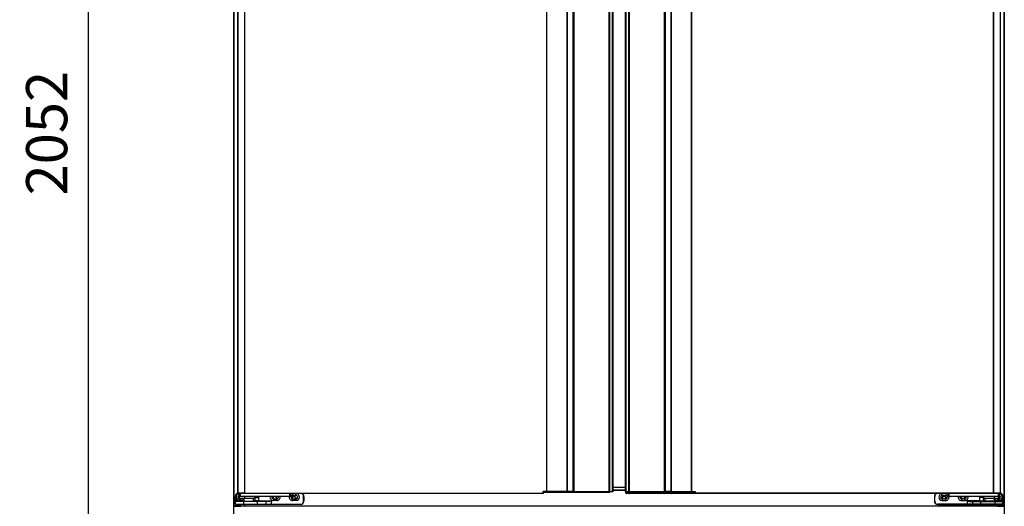
# Model space of a CAD drawing. Units: millimetres. Extents: x 0 to 1760, y -691 to 305.
# Drawn here: x 134 to 206, y 193 to 228 of the extents above; entities that cross this region are included whole.
import ezdxf

# ---------------------------------------------------------------- set-up
doc = ezdxf.new("R2010")
doc.units = ezdxf.units.MM
for name, color, linetype in [('10AN171052', 7, 'Continuous'), ('10AN174051', 7, 'Continuous'), ('10AN174054', 7, 'Continuous'), ('506X03A', 7, 'Continuous'), ('506X197', 7, 'Continuous'), ('506X198', 7, 'Continuous'), ('506X206', 7, 'Continuous'), ('__SERINF01_OFICT', 7, 'Continuous'), ('Default', 7, 'Continuous'), ('PMP_TAPA_AP40', 7, 'Continuous')]:
    doc.layers.add(name, color=color, linetype=linetype)
doc.styles.add('SEACAD_Solid_Edge_ISO', font='seiso.ttf')
doc.dimstyles.new('INFRICO_COT', dxfattribs={"dimtxt": 3, "dimasz": 2.25, "dimexe": 1.5, "dimexo": 2.25, "dimgap": 1.5, "dimtad": 1, "dimdec": 1, "dimlfac": 20, "dimzin": 12, "dimtxsty": 'SEACAD_Solid_Edge_ISO', "dimblk1": '_SE_FILLED', "dimblk2": '_SE_FILLED', "dimsah": 1, "dimcen": 1.5, "dimadec": 1, "dimazin": 0, "dimtfac": 1, "dimtmove": 0, "dimatfit": 3, "dimfxl": 1, "dimtolj": 1, "dimtzin": 12, "dimarcsym": 0})

# ---------------------------------------------------------------- blocks, each defined once
blk = doc.blocks.new('_SE_FILLED')
at = {"color": 0}
blk.add_line((0, 0), (-1, 0), dxfattribs=at)
blk.add_solid([(0, 0), (-1, -0.1665), (-1, 0.1665), (0, 0)], dxfattribs=at)
blk = doc.blocks.new('*D53')
at = {"layer": 'Default', "color": 0, "linetype": 'Continuous', "lineweight": -2}
for p, q in [((147.839, 271.515), (137.938, 271.515)), ((139.438, 269.265), (139.438, 171.164)), ((148.743, 168.914), (137.938, 168.914))]:
    blk.add_line(p, q, dxfattribs=at)
at = {"layer": 'Defpoints', "color": 0, "linetype": 'Continuous'}
for p in [(150.089, 271.515), (139.438, 168.914), (150.993, 168.914)]:
    blk.add_point(p, dxfattribs=at)
at = {"layer": 'Default', "color": 0, "linetype": 'Continuous', "lineweight": -2, "xscale": 2.25, "yscale": 2.25, "zscale": 2.25}
for p, rotation in [((139.438, 271.515), 90), ((139.438, 168.914), 270)]:
    blk.add_blockref('_SE_FILLED', p, dxfattribs=dict(at, rotation=rotation))
at = {"layer": 'Default', "color": 0, "linetype": 'Continuous', "insert": (136.419, 220.215), "char_height": 3, "attachment_point": 5, "rotation": 90, "style": 'SEACAD_Solid_Edge_ISO'}
blk.add_mtext('\\A1;\\A1;2052', dxfattribs=at)

msp = doc.modelspace()

# ---------------------------------------------------------------- linework, layer by layer
at = {"layer": '10AN171052', "color": 7, "linetype": 'Continuous'}
for p, q in [((177.6926, 265.9034), (177.6926, 194.0834)), ((178.6256, 194.1034), (178.6256, 265.9234)), ((176.8426, 194.0934), (176.8426, 194.0834)), ((176.8426, 194.0834), (176.9104, 194.0834)), ((176.9104, 194.0934), (176.9104, 194.0834)), ((176.9104, 194.0834), (176.9256, 194.0834)), ((176.9256, 194.0934), (176.9256, 194.0834)), ((176.9256, 194.0834), (177.2717, 194.0834)), ((177.2717, 194.0934), (177.2717, 194.0834)), ((177.2717, 194.0834), (177.2867, 194.0834)), ((177.2867, 194.0934), (177.2867, 194.0834)), ((177.6621, 194.0834), (177.2867, 194.0834)), ((177.6621, 194.0934), (177.6621, 194.0834)), ((177.6926, 194.0834), (177.6621, 194.0834)), ((178.6256, 194.1034), (178.6482, 194.1034))]:
    msp.add_line(p, q, dxfattribs=at)
at = {"layer": '10AN174051', "color": 7, "linetype": 'Continuous'}
for p, q in [((178.65, 265.9089), (178.65, 194.1034)), ((178.6541, 265.9089), (178.6541, 194.1034)), ((178.8542, 194.1034), (178.8542, 265.9089)), ((178.8806, 265.9134), (178.8806, 194.0934)), ((181.4593, 194.0934), (181.4593, 265.9134)), ((181.5393, 194.0934), (181.5393, 265.9134)), ((181.9498, 265.9089), (181.9498, 194.1034)), ((181.9502, 194.1034), (181.9502, 265.9089)), ((183.4446, 194.1034), (183.4446, 265.9089)), ((183.4662, 194.1034), (183.4662, 265.9089)), ((205.4659, 193.9784), (205.4659, 266.0284)), ((205.4875, 193.9784), (205.4875, 266.0284)), ((205.9696, 193.9784), (205.9696, 266.0284)), ((205.9785, 193.9784), (205.9785, 266.0284)), ((178.8542, 194.0934), (178.8806, 194.0934)), ((178.8806, 194.0934), (181.4593, 194.0934)), ((181.4593, 194.0934), (181.5393, 194.0934)), ((181.9498, 194.0934), (181.5393, 194.0934)), ((183.6962, 194.0334), (183.6962, 193.9784)), ((205.4659, 193.9784), (183.6962, 193.9784)), ((183.6962, 193.9479), (183.6962, 193.9784)), ((205.4663, 193.9479), (183.6962, 193.9479)), ((205.4875, 193.9784), (205.4659, 193.9784)), ((205.4659, 193.9784), (205.4659, 193.9569)), ((205.4663, 193.9779), (205.4663, 193.9479)), ((205.9435, 193.9779), (205.4663, 193.9779)), ((205.9435, 193.9479), (205.4663, 193.9479)), ((205.9696, 193.9784), (205.4875, 193.9784)), ((205.9435, 193.9779), (205.9435, 193.9781)), ((205.9435, 193.9479), (205.9435, 193.9779)), ((205.9785, 193.9784), (205.9696, 193.9784))]:
    msp.add_line(p, q, dxfattribs=at)
for centre, radius, start, end in [((205.4663, 193.9786), 0.000696, 232.0459, 267.274711), ((205.5493, 193.9561), 0.0834, 179.459295, 185.604994)]:
    msp.add_arc(centre, radius, start, end, dxfattribs=at)
at = {"layer": '10AN174054', "color": 7, "linetype": 'Continuous'}
for p, q in [((150.3397, 266.0284), (150.3397, 193.9784)), ((150.3486, 266.0284), (150.3486, 193.9784)), ((150.8308, 266.0284), (150.8308, 193.9784)), ((150.8523, 266.0284), (150.8523, 193.9784)), ((172.8521, 265.9134), (172.8521, 194.0934)), ((172.8736, 265.9134), (172.8736, 194.0934)), ((174.3681, 265.9134), (174.3681, 194.0934)), ((174.3684, 194.0934), (174.3684, 265.9134)), ((174.7789, 265.9134), (174.7789, 194.0934)), ((174.8589, 265.9134), (174.8589, 194.0934)), ((177.4376, 194.0934), (177.4376, 265.9134)), ((177.464, 265.9134), (177.464, 194.0934)), ((177.6641, 194.0934), (177.6641, 265.9134)), ((177.6682, 194.0934), (177.6682, 265.9134)), ((150.3397, 193.9784), (150.3486, 193.9784)), ((150.3486, 193.9784), (150.8308, 193.9784)), ((150.3747, 193.9781), (150.3747, 193.9779)), ((150.8519, 193.9779), (150.3747, 193.9779)), ((150.3747, 193.9479), (150.3747, 193.9779)), ((150.8519, 193.9479), (150.3747, 193.9479)), ((150.8308, 193.9784), (150.8523, 193.9784)), ((150.8519, 193.9779), (150.8519, 193.9479)), ((172.6221, 193.9479), (150.8519, 193.9479)), ((150.8523, 193.9784), (172.6221, 193.9784)), ((150.8523, 193.9569), (150.8523, 193.9784)), ((172.6221, 193.9784), (172.6221, 194.0934)), ((172.8521, 194.0934), (172.6221, 194.0934)), ((172.6221, 193.9784), (172.6221, 193.9479)), ((172.8736, 194.0934), (172.8521, 194.0934)), ((174.3681, 194.0934), (172.8736, 194.0934)), ((174.3684, 194.0934), (174.3681, 194.0934)), ((174.7789, 194.0934), (174.3684, 194.0934)), ((174.7789, 194.0934), (174.8589, 194.0934)), ((174.8589, 194.0934), (177.4376, 194.0934)), ((177.4376, 194.0934), (177.464, 194.0934)), ((177.464, 194.0934), (177.6641, 194.0934)), ((177.6682, 194.0934), (177.6641, 194.0934))]:
    msp.add_line(p, q, dxfattribs=at)
for centre, radius, start, end in [((150.8519, 193.9786), 0.000696, 272.725289, 307.9541), ((150.7689, 193.9561), 0.0834, 354.395032, 0.540679)]:
    msp.add_arc(centre, radius, start, end, dxfattribs=at)
at = {"layer": '506X03A', "color": 7, "linetype": 'Continuous'}
for p, q in [((150.4397, 193.9479), (150.4397, 193.7729)), ((150.5147, 193.9479), (150.5147, 193.7729)), ((150.5897, 193.9784), (150.5897, 193.9779)), ((150.6647, 193.9784), (150.6647, 193.9779)), ((154.1147, 193.9479), (154.1147, 193.7729)), ((154.1897, 193.9479), (154.1897, 193.7729)), ((202.1285, 193.9479), (202.1285, 193.7729)), ((202.2035, 193.9479), (202.2035, 193.7729)), ((205.6535, 193.9784), (205.6535, 193.9779)), ((205.7285, 193.9784), (205.7285, 193.9779)), ((205.8035, 193.9479), (205.8035, 193.7729)), ((205.8785, 193.9479), (205.8785, 193.7729)), ((150.4397, 193.7729), (150.5147, 193.7729)), ((150.4397, 193.6229), (150.4397, 193.7729)), ((150.4397, 193.6229), (150.4647, 193.6229)), ((150.5147, 193.7479), (150.4647, 193.7479)), ((150.4647, 193.7479), (150.4647, 193.6229)), ((150.4647, 193.6229), (150.8619, 193.6229)), ((150.4647, 193.5979), (150.4647, 193.6229)), ((150.7812, 193.5979), (150.4647, 193.5979)), ((150.5147, 193.7729), (154.1147, 193.7729)), ((150.5147, 193.7479), (150.5147, 193.7729)), ((154.1147, 193.7479), (150.5147, 193.7479)), ((151.5897, 193.5979), (150.7812, 193.5979)), ((150.7897, 193.5979), (150.7897, 193.3979)), ((150.8619, 193.6229), (150.8619, 193.7479)), ((151.4897, 193.3979), (151.4897, 193.5979)), ((151.5897, 193.5979), (151.5897, 193.7479)), ((154.1147, 193.7729), (154.1897, 193.7729)), ((154.1147, 193.7479), (154.1147, 193.7729)), ((154.1647, 193.7479), (154.1147, 193.7479)), ((202.1285, 193.7729), (202.2035, 193.7729)), ((202.2035, 193.7479), (202.1535, 193.7479)), ((202.2035, 193.7729), (205.8035, 193.7729)), ((202.2035, 193.7479), (202.2035, 193.7729)), ((205.8035, 193.7479), (202.2035, 193.7479)), ((204.7285, 193.7479), (204.7285, 193.5979)), ((205.5922, 193.5979), (204.7285, 193.5979)), ((204.8285, 193.5979), (204.8285, 193.3979)), ((205.5282, 193.6229), (205.5282, 193.7479)), ((205.5282, 193.6229), (205.8535, 193.6229)), ((205.5285, 193.3979), (205.5285, 193.5979)), ((205.8535, 193.5979), (205.5922, 193.5979)), ((205.8035, 193.7729), (205.8785, 193.7729)), ((205.8035, 193.7479), (205.8035, 193.7729)), ((205.8535, 193.7479), (205.8035, 193.7479)), ((205.8535, 193.6229), (205.8535, 193.7479)), ((205.8785, 193.6229), (205.8535, 193.6229)), ((205.8535, 193.5979), (205.8535, 193.6229)), ((205.8785, 193.7729), (205.8785, 193.6229))]:
    msp.add_line(p, q, dxfattribs=at)
for centre, start, end in [((150.4647, 193.7729), 180, 270), ((150.4647, 193.6229), 180, 270), ((154.1647, 193.7729), 270, 0), ((202.1535, 193.7729), 180, 270), ((205.8535, 193.7729), 270, 0), ((205.8535, 193.6229), 270, 0)]:
    msp.add_arc(centre, 0.025, start, end, dxfattribs=at)
for points, knots in [([(150.7812, 193.5979), (150.7885, 193.5979), (150.7957, 193.5983), (150.8101, 193.5998), (150.8173, 193.6008), (150.8316, 193.6039), (150.8388, 193.6058), (150.8491, 193.61), (150.8525, 193.6116), (150.8571, 193.6149), (150.8586, 193.6161), (150.861, 193.6191), (150.8619, 193.621), (150.8619, 193.6229)], [0, 0, 0, 0, 0.25, 0.25, 0.5, 0.5, 0.75, 0.75, 0.875, 0.875, 0.9375, 0.9375, 1, 1, 1, 1]), ([(205.5922, 193.5979), (205.5802, 193.5979), (205.5685, 193.5993), (205.551, 193.604), (205.5452, 193.606), (205.5371, 193.6105), (205.5345, 193.6122), (205.5301, 193.6167), (205.5282, 193.6196), (205.5282, 193.6229)], [0, 0, 0, 0, 0.5, 0.5, 0.75, 0.75, 0.875, 0.875, 1, 1, 1, 1])]:
    msp.add_open_spline(points, degree=3, knots=knots, dxfattribs=at)
at = {"layer": '506X197', "color": 7, "linetype": 'Continuous'}
for p, q in [((154.3497, 193.9479), (154.3497, 193.8229)), ((154.5997, 193.8229), (154.5997, 193.9479)), ((150.1747, 193.4229), (150.1747, 193.7479)), ((150.1747, 193.7479), (150.1997, 193.7479)), ((150.1747, 193.3729), (150.1747, 193.4229)), ((150.1747, 193.4229), (150.1997, 193.4229)), ((150.1747, 193.1729), (150.1747, 193.3729)), ((150.7747, 193.3729), (150.1747, 193.3729)), ((150.1747, 193.1729), (150.7747, 193.1729)), ((150.1997, 193.7479), (150.1997, 193.4229)), ((150.1997, 193.4229), (150.7897, 193.4229)), ((150.1997, 193.4229), (150.1997, 193.3979)), ((150.1997, 193.3979), (150.7747, 193.3979)), ((150.7747, 193.1479), (150.1997, 193.1479)), ((150.4747, 193.5729), (150.489, 193.5729)), ((150.4747, 193.5729), (150.4747, 193.4479)), ((150.5747, 193.4479), (150.4747, 193.4479)), ((150.5604, 193.5729), (150.5747, 193.5729)), ((150.5747, 193.5729), (150.5747, 193.4479)), ((150.7747, 193.3979), (151.7897, 193.3979)), ((150.7747, 193.3729), (150.7747, 193.3979)), ((150.7747, 193.3729), (150.7747, 193.1729)), ((151.7897, 193.3729), (150.7747, 193.3729)), ((150.7747, 193.1729), (151.7897, 193.1729)), ((150.7747, 193.1479), (150.7747, 193.1729)), ((151.7897, 193.1479), (150.7747, 193.1479)), ((151.4897, 193.4229), (151.5897, 193.4229)), ((151.5897, 193.4229), (151.5647, 193.3979)), ((151.5897, 193.6729), (151.8897, 193.6729)), ((151.5897, 193.5979), (151.5897, 193.4229)), ((151.8897, 193.4229), (151.5897, 193.4229)), ((151.8647, 193.6979), (151.6147, 193.6979)), ((151.7897, 193.3979), (152.3647, 193.3979)), ((151.7897, 193.3729), (151.7897, 193.3979)), ((151.7897, 193.1729), (151.7897, 193.3729)), ((152.3897, 193.3729), (151.7897, 193.3729)), ((151.7897, 193.1729), (152.3897, 193.1729)), ((151.7897, 193.1479), (151.7897, 193.1729)), ((152.3647, 193.1479), (151.7897, 193.1479)), ((151.8897, 193.4229), (151.8897, 193.6729)), ((151.8897, 193.4229), (152.7897, 193.4229)), ((151.9147, 193.3979), (151.8897, 193.4229)), ((152.3647, 193.3979), (152.5897, 193.3979)), ((152.7897, 193.1479), (152.3647, 193.1479)), ((152.3897, 193.3729), (152.3897, 193.1729)), ((152.6015, 193.3729), (152.3897, 193.3729)), ((152.3897, 193.1729), (152.7897, 193.1729)), ((152.7897, 193.4229), (152.7897, 193.1729)), ((152.7897, 193.1729), (154.9247, 193.1729)), ((152.7897, 193.1479), (152.7897, 193.1729)), ((154.9247, 193.1479), (152.7897, 193.1479)), ((152.9497, 193.5729), (153.039, 193.5729)), ((152.9497, 193.5729), (152.9497, 193.4479)), ((153.1997, 193.4479), (152.9497, 193.4479)), ((153.1104, 193.5729), (153.1997, 193.5729)), ((153.1997, 193.5729), (153.1997, 193.4479)), ((154.439, 193.8229), (154.3497, 193.8229)), ((154.3497, 193.5729), (154.439, 193.5729)), ((154.3497, 193.4479), (154.3497, 193.5729)), ((154.5997, 193.4479), (154.3497, 193.4479)), ((154.5997, 193.8229), (154.5104, 193.8229)), ((154.5104, 193.5729), (154.5997, 193.5729)), ((154.5997, 193.5729), (154.5997, 193.4479)), ((154.9247, 193.1479), (154.9247, 193.1729)), ((155.1497, 193.3979), (155.1497, 193.7479)), ((155.1747, 193.7479), (155.1497, 193.7479)), ((155.1747, 193.3979), (155.1497, 193.3979)), ((155.1747, 193.7479), (155.1747, 193.3979))]:
    msp.add_line(p, q, dxfattribs=at)
for centre, radius, start, end in [((150.4247, 193.7479), 0.25, 109.876874, 180), ((150.4247, 193.7479), 0.225, 102.839588, 180), ((150.4747, 193.6979), 0.25, 98.047846, 270), ((154.3497, 193.6979), 0.25, 90, 129.791819), ((154.5997, 193.6979), 0.25, 270, 90), ((154.9247, 193.7479), 0.225, 0, 62.733956), ((154.9247, 193.7479), 0.25, 0, 53.130102), ((150.1997, 193.3729), 0.025, 90, 180), ((150.1997, 193.1729), 0.025, 180, 270), ((150.4747, 193.6979), 0.125, 106.260205, 270), ((150.5247, 193.6979), 0.13, 254.057631, 285.942369), ((150.5747, 193.6979), 0.125, 270, 306.869898), ((150.5747, 193.6979), 0.25, 270, 329.316583), ((151.6147, 193.6729), 0.025, 90, 180), ((151.8647, 193.6729), 0.025, 0, 90), ((152.3647, 193.3729), 0.025, 0, 90), ((152.3647, 193.1729), 0.025, 270, 0), ((152.5362, 194.6381), 1.2414, 272.468415, 281.781618), ((152.5417, 193.9773), 0.6073, 275.648732, 294.102632), ((152.9497, 193.6979), 0.25, 168.463041, 270), ((152.9497, 193.6979), 0.125, 156.421822, 270), ((153.0747, 193.6979), 0.13, 254.057631, 285.942369), ((153.1997, 193.6979), 0.25, 270, 11.536959), ((153.1997, 193.6979), 0.125, 270, 23.578178), ((154.3497, 193.6979), 0.25, 168.463041, 270), ((154.3497, 193.6979), 0.125, 90, 270), ((154.4747, 193.6979), 0.13, 74.057631, 105.942369), ((154.4747, 193.6979), 0.13, 254.057631, 285.942369), ((154.5997, 193.6979), 0.125, 270, 90), ((154.9247, 193.3979), 0.225, 270, 0), ((154.9247, 193.3979), 0.25, 270, 0)]:
    msp.add_arc(centre, radius, start, end, dxfattribs=at)
msp.add_ellipse((152.5897, 193.3729), major_axis=(0, -0.025), ratio=0.4705882, start_param=1.5707963, end_param=3.1415927, dxfattribs=at)
at = {"layer": '506X198', "color": 7, "linetype": 'Continuous'}
for p, q in [((201.7185, 193.8229), (201.7185, 193.9479)), ((201.9685, 193.9479), (201.9685, 193.8229)), ((201.1435, 193.7479), (201.1435, 193.3979)), ((201.1435, 193.7479), (201.1685, 193.7479)), ((201.1435, 193.3979), (201.1685, 193.3979)), ((201.1685, 193.3979), (201.1685, 193.7479)), ((203.5285, 193.1729), (201.3935, 193.1729)), ((201.3935, 193.1479), (201.3935, 193.1729)), ((201.3935, 193.1479), (203.5285, 193.1479)), ((201.7185, 193.8229), (201.8078, 193.8229)), ((201.7185, 193.5729), (201.7185, 193.4479)), ((201.8078, 193.5729), (201.7185, 193.5729)), ((201.7185, 193.4479), (201.9685, 193.4479)), ((201.8792, 193.8229), (201.9685, 193.8229)), ((201.9685, 193.5729), (201.8792, 193.5729)), ((201.9685, 193.4479), (201.9685, 193.5729)), ((203.1185, 193.5729), (203.1185, 193.4479)), ((203.2078, 193.5729), (203.1185, 193.5729)), ((203.1185, 193.4479), (203.3685, 193.4479)), ((203.3685, 193.5729), (203.2792, 193.5729)), ((203.3685, 193.5729), (203.3685, 193.4479)), ((203.5285, 193.4229), (203.5285, 193.1729)), ((204.4285, 193.4229), (203.5285, 193.4229)), ((203.9285, 193.1729), (203.5285, 193.1729)), ((203.5285, 193.1479), (203.5285, 193.1729)), ((203.5285, 193.1479), (203.9535, 193.1479)), ((203.7168, 193.3729), (203.9285, 193.3729)), ((203.9535, 193.3979), (203.7285, 193.3979)), ((203.9285, 193.3729), (203.9285, 193.1729)), ((203.9285, 193.3729), (204.5285, 193.3729)), ((204.5285, 193.1729), (203.9285, 193.1729)), ((204.5285, 193.3979), (203.9535, 193.3979)), ((203.9535, 193.1479), (204.5285, 193.1479)), ((204.4285, 193.4229), (204.4035, 193.3979)), ((204.7285, 193.6729), (204.4285, 193.6729)), ((204.4285, 193.6729), (204.4285, 193.4229)), ((204.4285, 193.4229), (204.7285, 193.4229)), ((204.4535, 193.6979), (204.7035, 193.6979)), ((205.5435, 193.3979), (204.5285, 193.3979)), ((204.5285, 193.3729), (204.5285, 193.3979)), ((204.5285, 193.1729), (204.5285, 193.3729)), ((204.5285, 193.3729), (205.5435, 193.3729)), ((205.5435, 193.1729), (204.5285, 193.1729)), ((204.5285, 193.1479), (204.5285, 193.1729)), ((204.5285, 193.1479), (205.5435, 193.1479)), ((204.7285, 193.4229), (204.7285, 193.5979)), ((204.8285, 193.4229), (204.7285, 193.4229)), ((204.7535, 193.3979), (204.7285, 193.4229)), ((206.1185, 193.4229), (205.5285, 193.4229)), ((206.1185, 193.3979), (205.5435, 193.3979)), ((205.5435, 193.3729), (205.5435, 193.3979)), ((205.5435, 193.3729), (205.5435, 193.1729)), ((205.5435, 193.3729), (206.1435, 193.3729)), ((206.1435, 193.1729), (205.5435, 193.1729)), ((205.5435, 193.1479), (205.5435, 193.1729)), ((205.5435, 193.1479), (206.1185, 193.1479)), ((205.7435, 193.5729), (205.7435, 193.4479)), ((205.7578, 193.5729), (205.7435, 193.5729)), ((205.7435, 193.4479), (205.8435, 193.4479)), ((205.8435, 193.5729), (205.8292, 193.5729)), ((205.8435, 193.5729), (205.8435, 193.4479)), ((206.1185, 193.7479), (206.1185, 193.4229)), ((206.1435, 193.7479), (206.1185, 193.7479)), ((206.1185, 193.4229), (206.1185, 193.3979)), ((206.1435, 193.4229), (206.1185, 193.4229)), ((206.1435, 193.4229), (206.1435, 193.7479)), ((206.1435, 193.3729), (206.1435, 193.4229)), ((206.1435, 193.1729), (206.1435, 193.3729))]:
    msp.add_line(p, q, dxfattribs=at)
for centre, radius, start, end in [((201.3935, 193.7479), 0.25, 126.869898, 180), ((201.3935, 193.7479), 0.225, 117.266044, 180), ((201.7185, 193.6979), 0.25, 90, 270), ((201.9685, 193.6979), 0.25, 50.208181, 90), ((205.8435, 193.6979), 0.25, 270, 81.952154), ((205.8935, 193.7479), 0.225, 0, 77.160412), ((205.8935, 193.7479), 0.25, 0, 70.123126), ((201.3935, 193.3979), 0.25, 180, 270), ((201.3935, 193.3979), 0.225, 180, 270), ((201.7185, 193.6979), 0.125, 90, 270), ((201.8435, 193.6979), 0.13, 74.057631, 105.942369), ((201.8435, 193.6979), 0.13, 254.057631, 285.942369), ((201.9685, 193.6979), 0.125, 270, 90), ((201.9685, 193.6979), 0.25, 270, 11.536959), ((203.1185, 193.6979), 0.25, 168.463041, 270), ((203.1185, 193.6979), 0.125, 156.421822, 270), ((203.2435, 193.6979), 0.13, 254.057631, 285.942369), ((203.3685, 193.6979), 0.25, 270, 11.536959), ((203.3685, 193.6979), 0.125, 270, 23.578178), ((203.7765, 193.9773), 0.6073, 245.897368, 264.351268), ((203.782, 194.6381), 1.2414, 258.218382, 267.531585), ((203.9535, 193.3729), 0.025, 90, 180), ((203.9535, 193.1729), 0.025, 180, 270), ((204.4535, 193.6729), 0.025, 90, 180), ((204.7035, 193.6729), 0.025, 0, 90), ((205.7435, 193.6979), 0.25, 210.683417, 270), ((205.7435, 193.6979), 0.125, 233.92437, 270), ((205.7935, 193.6979), 0.13, 254.057631, 285.942369), ((205.8435, 193.6979), 0.125, 270, 73.739795), ((206.1185, 193.3729), 0.025, 0, 90), ((206.1185, 193.1729), 0.025, 270, 0)]:
    msp.add_arc(centre, radius, start, end, dxfattribs=at)
msp.add_ellipse((203.7285, 193.3729), major_axis=(0, -0.025), ratio=0.4705882, start_param=3.1415927, end_param=4.712389, dxfattribs=at)
at = {"layer": '506X206', "color": 7, "linetype": 'Continuous'}
for p, q in [((178.6162, 194.1034), (178.6256, 194.1034)), ((178.6162, 194.1034), (178.6162, 194.0334)), ((178.6162, 194.0334), (178.6482, 194.0334)), ((178.6589, 194.1034), (178.6482, 194.1034)), ((178.6482, 194.1034), (178.6482, 194.0334)), ((178.6589, 194.0334), (178.6482, 194.0334)), ((178.6589, 194.1034), (178.8199, 194.1034)), ((178.6589, 194.1034), (178.6589, 194.0334)), ((178.6589, 194.0334), (178.8199, 194.0334)), ((178.6962, 193.9601), (178.6962, 193.9534)), ((178.7282, 193.9534), (178.6962, 193.9534)), ((178.8892, 193.9534), (178.7282, 193.9534)), ((178.8199, 194.1034), (178.8892, 194.1034)), ((178.8199, 194.1034), (178.8199, 194.0334)), ((178.8199, 194.0334), (178.8892, 194.0334)), ((178.8892, 194.1034), (181.4393, 194.1034)), ((178.8892, 194.1034), (178.8892, 194.0334)), ((178.8892, 194.0334), (181.4393, 194.0334)), ((178.8892, 194.0334), (178.8892, 193.9534)), ((181.4393, 193.9534), (178.8892, 193.9534)), ((181.4393, 194.1034), (181.4393, 194.0334)), ((181.4393, 194.0334), (181.5193, 194.0334)), ((181.4393, 194.0334), (181.4393, 193.9534)), ((181.9093, 193.9534), (181.4393, 193.9534)), ((181.5193, 194.0334), (181.5193, 194.0934)), ((181.5193, 194.0334), (181.9093, 194.0334)), ((181.5393, 194.1034), (181.9093, 194.1034)), ((181.9093, 194.1034), (181.9447, 194.1034)), ((181.9093, 194.1034), (181.9093, 194.0334)), ((181.9093, 194.0334), (181.9447, 194.0334)), ((181.9093, 194.0334), (181.9093, 193.9534)), ((182.0012, 193.9534), (181.9093, 193.9534)), ((181.9447, 194.1034), (183.419, 194.1034)), ((181.9447, 194.1034), (181.9447, 194.0334)), ((181.9447, 194.0334), (183.419, 194.0334)), ((183.4668, 193.9534), (182.0012, 193.9534)), ((183.419, 194.0334), (183.419, 194.1034)), ((183.419, 194.1034), (183.4544, 194.1034)), ((183.419, 194.0334), (183.4544, 194.0334)), ((183.4544, 194.1034), (183.6962, 194.1034)), ((183.4544, 194.1034), (183.4544, 194.0334)), ((183.4544, 194.0334), (183.6962, 194.0334)), ((183.6962, 193.9534), (183.4668, 193.9534)), ((183.6962, 194.1034), (183.6962, 194.0334)), ((183.6962, 194.0334), (183.6962, 193.9784))]:
    msp.add_line(p, q, dxfattribs=at)
for centre, start, end in [((178.6962, 194.0334), 180, 270), ((178.7282, 194.0334), 180, 270), ((181.4393, 194.0334), 270, 0)]:
    msp.add_arc(centre, 0.08, start, end, dxfattribs=at)
for centre, major_axis, ratio, start_param, end_param in [((178.7282, 194.0334), (0, 0.08), 0.8660254, 1.5707963, 3.1415927), ((178.8892, 194.0334), (0, 0.08), 0.8660254, 1.5707963, 3.1415927), ((182.0012, 194.0334), (0, 0.08), 0.7071068, 1.5707963, 3.1415927), ((183.4668, 194.0334), (0, -0.08), 0.5972718, 4.712389, 6.2831853), ((183.4668, 194.0334), (0, 0.08), 0.1553301, 1.5707963, 3.1415927)]:
    msp.add_ellipse(centre, major_axis=major_axis, ratio=ratio, start_param=start_param, end_param=end_param, dxfattribs=at)
at = {"layer": '__SERINF01_OFICT', "color": 7, "linetype": 'Continuous'}
for p, q in [((150.0422, 271.4847), (150.0422, 176.0447)), ((150.0727, 266.4847), (150.0727, 193.0242)), ((206.2137, 266.4847), (206.2137, 193.0242)), ((206.2442, 266.4847), (206.2442, 176.0447)), ((177.6926, 194.4129), (178.6256, 194.4129)), ((178.6256, 194.3824), (177.6926, 194.3824)), ((177.6926, 194.216), (178.6256, 194.216)), ((178.6256, 194.1855), (177.6926, 194.1855)), ((150.8122, 193.0647), (150.8122, 193.1479)), ((150.873, 193.1479), (150.873, 193.0647)), ((205.413, 193.1479), (205.413, 193.0647)), ((205.4435, 193.1479), (205.4435, 193.0647)), ((205.4437, 193.1479), (205.4437, 193.0647)), ((205.4742, 193.0647), (205.4742, 193.1479)), ((150.5662, 193.0647), (150.0899, 193.0647)), ((150.0899, 193.0647), (150.0899, 193.0247)), ((150.5662, 193.0247), (150.0899, 193.0247)), ((150.0899, 193.0247), (150.0899, 193.0245)), ((150.0899, 193.0242), (150.0899, 193.0245)), ((150.0899, 193.0245), (150.5666, 193.0245)), ((150.5662, 193.0247), (150.5662, 193.0647)), ((150.5662, 193.0647), (205.7199, 193.0647)), ((150.5666, 193.0242), (150.5666, 193.0529)), ((205.7195, 193.0529), (205.7195, 193.0242)), ((205.7195, 193.0247), (205.7199, 193.0247)), ((205.7195, 193.0245), (206.1962, 193.0245)), ((206.1962, 193.0647), (205.7199, 193.0647)), ((205.7199, 193.0247), (205.7199, 193.0647)), ((206.1962, 193.0247), (205.7199, 193.0247)), ((206.1962, 193.0647), (206.1962, 193.0247)), ((206.1962, 193.0247), (206.1962, 193.0245)), ((206.1962, 193.0242), (206.1962, 193.0245))]:
    msp.add_line(p, q, dxfattribs=at)
for centre, radius, start, end in [((150.4925, 193.6155), 0.125, 115.001837, 172.494102), ((150.4922, 193.6502), 0.175, 107.462094, 118.863957), ((150.4925, 193.6155), 0.125, 342.832315, 351.915571), ((153.0425, 193.6155), 0.15, 118.017211, 191.643694), ((153.0425, 193.6155), 0.125, 0, 198.626622), ((153.0425, 193.6155), 0.15, 0, 61.982789), ((153.0425, 193.6155), 0.125, 340.084606, 0), ((153.0425, 193.6155), 0.15, 343.509274, 0), ((154.4425, 193.6155), 0.15, 0, 191.643694), ((154.4425, 193.6155), 0.125, 0, 198.626641), ((154.4425, 193.6155), 0.125, 340.084606, 0), ((154.4425, 193.6155), 0.15, 343.509274, 0), ((201.8435, 193.6155), 0.15, 0, 195.896814), ((201.8435, 193.6155), 0.125, 0, 199.915394), ((201.8435, 193.6155), 0.125, 340.084606, 0), ((201.8435, 193.6155), 0.15, 344.103254, 0), ((203.2435, 193.6155), 0.15, 118.017211, 195.896815), ((203.2435, 193.6155), 0.125, 0, 199.915394), ((203.2435, 193.6155), 0.15, 0, 61.982789), ((203.2435, 193.6155), 0.125, 340.084606, 0), ((203.2435, 193.6155), 0.15, 344.103256, 0), ((205.7942, 193.6502), 0.175, 9.197486, 61.195736), ((205.7935, 193.6155), 0.125, 0, 47.156685), ((205.7935, 193.6155), 0.125, 351.43878, 0), ((150.4201, 193.0539), 0.1465, 359.589083, 4.233417), ((150.5661, 193.024), 0.000717, 52.292543, 86.594653), ((205.8659, 193.0539), 0.1465, 175.766602, 180.410897), ((205.7199, 193.024), 0.000717, 93.404621, 127.70765)]:
    msp.add_arc(centre, radius, start, end, dxfattribs=at)
at = {"layer": 'PMP_TAPA_AP40', "color": 7, "linetype": 'Continuous'}
for p, q in [((172.6221, 194.061), (177.4902, 194.061)), ((172.6221, 194.0584), (177.4927, 194.0584)), ((177.4902, 194.061), (177.4577, 194.0934)), ((177.4902, 194.061), (177.4902, 194.0834)), ((177.4902, 194.061), (177.4927, 194.0584)), ((177.4927, 194.0584), (177.4927, 194.0834))]:
    msp.add_line(p, q, dxfattribs=at)

# ---------------------------------------------------------------- dimensions: what is measured, and where the dimension line sits
at = {"layer": 'Default', "color": 7, "linetype": 'Continuous'}
dim = msp.add_linear_dim(base=(139.4382, 168.9142), p1=(150.0892, 271.5152), p2=(150.993, 168.9142), angle=90, text='\\A1;<>', dimstyle='INFRICO_COT', dxfattribs=at)
dim.commit()
dim.dimension.update_dxf_attribs({"geometry": '*D53', "text_midpoint": (139.4382, 220.2147), "dimtype": 160})

doc.saveas('drawing.dxf')
